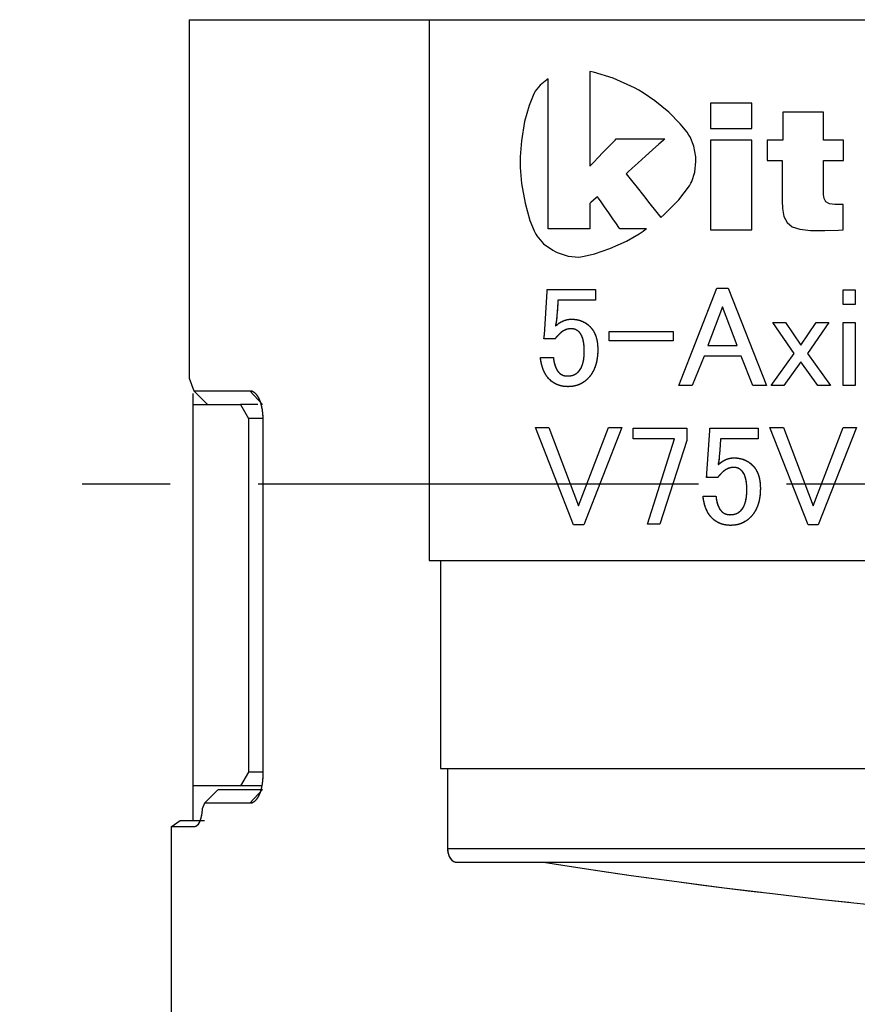
# Model space of a CAD drawing. Extents: x 2 to 594, y 2 to 418.
# Drawn here: x 55 to 79, y 178 to 206 of the extents above; entities that cross this region are included whole.
import ezdxf

# ---------------------------------------------------------------- set-up
doc = ezdxf.new("R2010")
doc.units = 0
doc.linetypes.add('CENTERX2', pattern=[20.32, 12.7, -2.54, 2.54, -2.54])
doc.linetypes.add('PHANTOM', pattern=[12.7, 6.35, -1.27, 1.27, -1.27, 1.27, -1.27])
doc.layers.get('0').update_dxf_attribs({"linetype": 'CONTINUOUS'})

msp = doc.modelspace()

# ---------------------------------------------------------------- linework, layer by layer
at = {"color": 7, "linetype": 'CONTINUOUS'}
for p, q in [((59.83238, 206.34807), (59.83238, 196.00686)), ((59.83238, 206.34807), (66.75736, 206.34807)), ((66.75736, 206.34807), (66.75736, 190.74807)), ((66.75736, 206.34807), (183.14035, 206.34807)), ((71.49474, 204.83748), (71.39027, 204.85737)), ((71.39027, 204.85737), (71.39027, 202.11894)), ((72.0691, 204.66335), (71.49474, 204.83748)), ((70.14897, 204.61141), (69.96072, 204.45575)), ((70.19287, 204.63957), (70.14897, 204.61141)), ((70.19287, 200.31737), (70.19287, 204.63957)), ((72.68396, 204.38494), (72.0691, 204.66335)), ((69.80068, 204.24667), (69.7541, 204.15793)), ((69.82035, 204.28328), (69.80068, 204.24667)), ((69.96072, 204.45575), (69.82035, 204.28328)), ((72.80881, 204.31292), (72.68396, 204.38494)), ((72.92746, 204.24332), (72.80881, 204.31292)), ((73.26819, 204.00875), (72.92746, 204.24332)), ((69.7541, 204.15793), (69.64301, 203.8763)), ((73.66861, 203.67893), (73.26819, 204.00875)), ((74.87284, 203.94156), (74.87284, 203.20909)), ((76.07019, 203.94156), (74.87284, 203.94156)), ((76.07019, 203.20909), (76.07019, 203.94156)), ((69.64301, 203.8763), (69.51158, 203.40775)), ((74.00018, 203.34177), (73.66861, 203.67893)), ((78.13583, 203.68425), (76.95565, 203.68425)), ((76.95565, 203.68425), (76.95565, 202.87761)), ((78.13583, 202.87761), (78.13583, 203.68425)), ((69.51158, 203.40775), (69.42088, 202.85816)), ((74.19589, 203.10144), (74.00018, 203.34177)), ((74.25338, 203.01579), (74.19589, 203.10144)), ((74.87284, 203.20909), (76.07019, 203.20909)), ((69.42088, 202.85816), (69.3869, 202.39758)), ((71.91362, 202.66048), (72.03611, 202.78731)), ((72.03611, 202.78731), (72.12297, 202.87712)), ((72.12297, 202.87712), (72.15596, 202.91105)), ((72.15596, 202.91105), (73.55488, 202.91105)), ((73.38027, 202.75409), (73.20127, 202.59329)), ((73.50687, 202.86786), (73.38027, 202.75409)), ((73.55488, 202.91105), (73.50687, 202.86786)), ((74.28369, 202.96925), (74.25338, 203.01579)), ((74.39357, 202.70125), (74.28369, 202.96925)), ((76.07019, 202.87761), (74.87284, 202.87761)), ((74.87284, 202.87761), (74.87284, 200.28388)), ((76.07019, 200.28388), (76.07019, 202.87761)), ((76.95565, 202.87761), (76.51236, 202.87761)), ((76.51236, 202.87761), (76.51236, 202.28358)), ((78.71166, 202.87761), (78.13583, 202.87761)), ((78.71166, 202.28358), (78.71166, 202.87761)), ((71.63229, 202.36973), (71.77298, 202.51501)), ((71.77298, 202.51501), (71.91362, 202.66048)), ((73.20127, 202.59329), (72.9963, 202.40875)), ((74.44882, 202.39373), (74.39357, 202.70125)), ((69.3869, 202.39758), (69.3869, 202.24406)), ((69.3869, 202.24406), (69.38789, 202.08881)), ((71.42299, 202.15314), (71.50985, 202.24286)), ((71.50985, 202.24286), (71.63229, 202.36973)), ((72.79138, 202.22417), (72.61238, 202.06337)), ((72.9963, 202.40875), (72.79138, 202.22417)), ((74.4246, 201.95277), (74.45468, 202.26154)), ((74.45222, 202.32748), (74.44882, 202.39373)), ((74.45468, 202.26154), (74.45222, 202.32748)), ((76.51236, 202.28358), (76.93848, 202.28358)), ((76.93848, 202.28358), (76.93848, 201.12476)), ((78.13583, 201.30546), (78.13583, 202.28358)), ((78.13583, 202.28358), (78.71166, 202.28358)), ((69.38789, 202.08881), (69.42597, 201.62272)), ((71.39027, 202.11894), (71.42299, 202.15314)), ((72.48578, 201.9496), (72.43799, 201.90624)), ((72.43799, 201.90624), (72.48091, 201.85188)), ((72.61238, 202.06337), (72.48578, 201.9496)), ((74.33608, 201.68307), (74.4246, 201.95277)), ((69.42597, 201.62272), (69.52392, 201.05324)), ((72.48091, 201.85188), (72.59468, 201.70851)), ((72.59468, 201.70851), (72.75548, 201.50605)), ((74.26478, 201.56108), (74.30912, 201.63627)), ((74.30912, 201.63627), (74.33608, 201.68307)), ((72.75548, 201.50605), (72.94006, 201.27372)), ((73.95578, 201.15217), (74.26478, 201.56108)), ((69.52392, 201.05324), (69.66514, 200.55845)), ((71.42518, 201.07528), (71.39027, 201.04497)), ((71.50252, 201.14153), (71.42518, 201.07528)), ((71.57972, 201.20796), (71.50252, 201.14153)), ((71.61486, 201.238), (71.57972, 201.20796)), ((71.64249, 201.19853), (71.61486, 201.238)), ((71.71549, 201.09423), (71.64249, 201.19853)), ((71.8188, 200.94675), (71.71549, 201.09423)), ((72.94006, 201.27372), (73.12433, 201.0413)), ((73.53986, 200.72529), (73.95578, 201.15217)), ((76.93848, 201.12476), (76.94966, 200.89995)), ((78.14728, 201.19267), (78.13583, 201.30546)), ((78.1977, 201.09298), (78.14728, 201.19267)), ((78.31049, 201.03822), (78.1977, 201.09298)), ((71.39027, 201.04497), (71.39027, 200.31737)), ((71.93713, 200.77768), (71.8188, 200.94675)), ((72.05528, 200.60888), (71.93713, 200.77768)), ((73.12433, 201.0413), (73.28518, 200.83884)), ((73.28518, 200.83884), (73.39891, 200.69547)), ((76.94966, 200.89995), (76.99253, 200.66811)), ((78.46016, 201.02119), (78.31049, 201.03822)), ((78.7, 201.02119), (78.46016, 201.02119)), ((78.7, 200.28388), (78.7, 201.02119)), ((69.66514, 200.55845), (69.78441, 200.25652)), ((72.15859, 200.4614), (72.05528, 200.60888)), ((73.39891, 200.69547), (73.44214, 200.64089)), ((73.44214, 200.64089), (73.53986, 200.72529)), ((76.99253, 200.66811), (77.08135, 200.49663)), ((77.08135, 200.49663), (77.22977, 200.37803)), ((69.78441, 200.25652), (69.83412, 200.16072)), ((71.39027, 200.31737), (70.19287, 200.31737)), ((72.23164, 200.35715), (72.15859, 200.4614)), ((72.25949, 200.31737), (72.23164, 200.35715)), ((73.0276, 200.31737), (72.25949, 200.31737)), ((72.81659, 200.17476), (72.93425, 200.25259)), ((72.93425, 200.25259), (72.94199, 200.25795)), ((72.94199, 200.25795), (73.01986, 200.312)), ((73.01986, 200.312), (73.0276, 200.31737)), ((74.87284, 200.28388), (76.07019, 200.28388)), ((77.22977, 200.37803), (77.45195, 200.30476)), ((77.45195, 200.30476), (77.76166, 200.26985)), ((77.76166, 200.26985), (78.17298, 200.2652)), ((78.17298, 200.2652), (78.5683, 200.2778)), ((78.5683, 200.2778), (78.7, 200.28388)), ((69.83412, 200.16072), (69.86009, 200.11097)), ((69.86009, 200.11097), (70.05701, 199.88615)), ((71.97137, 199.74672), (72.4477, 199.96546)), ((72.4477, 199.96546), (72.81659, 200.17476)), ((70.05701, 199.88615), (70.3277, 199.69674)), ((70.3277, 199.69674), (70.39077, 199.66469)), ((70.39077, 199.66469), (70.45452, 199.63362)), ((70.45452, 199.63362), (70.77031, 199.52991)), ((71.52536, 199.59558), (71.97137, 199.74672)), ((70.77031, 199.52991), (71.07273, 199.50317)), ((71.07273, 199.50317), (71.13, 199.51046)), ((71.13, 199.51046), (71.22969, 199.52481)), ((71.22969, 199.52481), (71.52536, 199.59558)), ((70.08168, 197.25618), (70.16276, 198.50483)), ((70.16276, 198.5697), (71.55736, 198.5697)), ((70.16276, 198.50483), (70.16276, 198.5697)), ((71.55736, 198.5697), (71.55736, 198.26279)), ((73.95736, 195.79672), (75.06006, 198.60213)), ((75.06006, 198.60213), (75.38438, 198.60213)), ((75.38438, 198.60213), (76.48709, 195.79672)), ((78.6991, 198.55348), (79.04444, 198.55348)), ((78.6991, 198.13186), (78.6991, 198.55348)), ((79.04444, 198.55348), (79.04444, 198.13186)), ((70.47087, 198.26279), (70.47087, 198.21294)), ((71.55736, 198.26279), (70.47087, 198.26279)), ((75.22222, 198.06699), (74.8006, 196.94807)), ((75.64384, 196.94807), (75.22222, 198.06699)), ((79.04444, 198.13186), (78.6991, 198.13186)), ((76.66847, 197.61294), (77.04144, 197.61294)), ((77.28468, 196.72105), (76.66847, 197.61294)), ((77.04144, 197.61294), (77.47928, 196.96429)), ((77.47928, 196.96429), (77.91712, 197.61294)), ((78.29009, 197.61294), (77.67387, 196.72105)), ((77.91712, 197.61294), (78.29009, 197.61294)), ((78.6991, 197.61294), (79.04444, 197.61294)), ((78.6991, 195.79672), (78.6991, 197.61294)), ((79.04444, 197.61294), (79.04444, 195.79672)), ((70.38979, 197.14267), (70.06547, 197.14267)), ((71.94655, 197.35348), (73.79519, 197.35348)), ((71.94655, 197.08501), (71.94655, 197.35348)), ((73.79519, 197.08501), (71.94655, 197.08501)), ((73.79519, 197.35348), (73.79519, 197.08501)), ((74.8006, 196.94807), (75.64384, 196.94807)), ((69.96817, 196.60753), (70.34114, 196.60753)), ((74.68709, 196.64117), (74.34655, 195.79672)), ((75.75736, 196.64117), (74.68709, 196.64117)), ((76.0979, 195.79672), (75.75736, 196.64117)), ((76.61982, 195.79672), (77.28468, 196.72105)), ((77.67387, 196.72105), (78.33874, 195.79672)), ((77.47928, 196.4778), (76.99279, 195.79672)), ((77.96577, 195.79672), (77.47928, 196.4778)), ((59.83238, 196.00686), (59.968, 195.64807)), ((74.34655, 195.79672), (73.95736, 195.79672)), ((76.48709, 195.79672), (76.0979, 195.79672)), ((76.99279, 195.79672), (76.61982, 195.79672)), ((78.33874, 195.79672), (77.96577, 195.79672)), ((79.04444, 195.79672), (78.6991, 195.79672)), ((59.94885, 195.24807), (59.94885, 195.57073)), ((59.968, 195.64807), (61.59015, 195.64807)), ((59.968, 195.64807), (60.35976, 195.25928)), ((61.59015, 195.64807), (61.9548, 195.24807)), ((59.94885, 184.24807), (59.94885, 195.24807)), ((59.94885, 195.24807), (61.31791, 195.24807)), ((60.37602, 195.24807), (60.35976, 195.25928)), ((61.31791, 195.24807), (61.54885, 194.84807)), ((61.82041, 195.24807), (61.31791, 195.24807)), ((61.54885, 194.84807), (61.54885, 184.64807)), ((61.95909, 194.84807), (61.54885, 194.84807)), ((61.95909, 194.84807), (61.95909, 184.54807)), ((69.82222, 194.58591), (70.21141, 194.58591)), ((70.92492, 191.78051), (69.82222, 194.58591)), ((70.21141, 194.58591), (71.07087, 192.33186)), ((71.07087, 192.33186), (71.93033, 194.58591)), ((72.31952, 194.58591), (71.21682, 191.78051)), ((71.93033, 194.58591), (72.31952, 194.58591)), ((72.64685, 194.5697), (74.18739, 194.5697)), ((72.64685, 194.26279), (72.64685, 194.5697)), ((74.18739, 194.5697), (74.18739, 194.21294)), ((74.85225, 194.5697), (76.24685, 194.5697)), ((74.85225, 194.50483), (74.85225, 194.5697)), ((76.24685, 194.5697), (76.24685, 194.26279)), ((76.58739, 194.58591), (76.97658, 194.58591)), ((77.69009, 191.78051), (76.58739, 194.58591)), ((76.97658, 194.58591), (77.83604, 192.33186)), ((77.83604, 192.33186), (78.6955, 194.58591)), ((79.08468, 194.58591), (77.98198, 191.78051)), ((78.6955, 194.58591), (79.08468, 194.58591)), ((73.83063, 194.26279), (72.64685, 194.26279)), ((73.05225, 191.79672), (73.83063, 194.26279)), ((74.77117, 193.25618), (74.85225, 194.50483)), ((75.16036, 194.26279), (75.16036, 194.21294)), ((76.24685, 194.26279), (75.16036, 194.26279)), ((74.18739, 194.21294), (73.40901, 191.79672)), ((75.07928, 193.14267), (74.75495, 193.14267)), ((74.65766, 192.60753), (75.03063, 192.60753)), ((71.21682, 191.78051), (70.92492, 191.78051)), ((73.40901, 191.79672), (73.05225, 191.79672)), ((77.98198, 191.78051), (77.69009, 191.78051)), ((66.75736, 190.74807), (67.08695, 190.74807)), ((67.08695, 190.74807), (67.08695, 184.74807)), ((67.08695, 190.74807), (105.46044, 190.74807)), ((61.54885, 184.64807), (61.31791, 184.24807)), ((61.95909, 184.64807), (61.54885, 184.64807)), ((67.08695, 184.74807), (67.28769, 184.74807)), ((67.28769, 184.74807), (67.28769, 182.44807)), ((67.28769, 184.74807), (104.13797, 184.74807)), ((61.31791, 184.24807), (59.94885, 184.24807)), ((59.94885, 183.24807), (59.94885, 184.24807)), ((60.27555, 183.74807), (60.66823, 184.13565)), ((60.66823, 184.13565), (60.6865, 184.14807)), ((60.6865, 184.14807), (61.9548, 184.14807)), ((61.93084, 184.24807), (61.31791, 184.24807)), ((61.59015, 183.74807), (61.9548, 184.14807)), ((60.27555, 183.74807), (60.21144, 183.58531)), ((61.59015, 183.74807), (60.27555, 183.74807)), ((59.32193, 183.07247), (59.57944, 183.24807)), ((59.57944, 183.24807), (60.27906, 183.24807)), ((59.32193, 183.07247), (59.32193, 173.74807)), ((59.98989, 183.07247), (59.32193, 183.07247)), ((67.55887, 182.04807), (70.05373, 182.04807)), ((70.05373, 182.04807), (105.98846, 182.04807))]:
    msp.add_line(p, q, dxfattribs=at)
at = {"color": 7, "linetype": 'PHANTOM'}
for p, q in [((59.83238, 206.34807), (59.83238, 196.00686)), ((59.83238, 206.34807), (66.75736, 206.34807)), ((66.75736, 206.34807), (66.75736, 190.74807)), ((66.75736, 206.34807), (183.14035, 206.34807)), ((71.49474, 204.83748), (71.39027, 204.85737)), ((71.39027, 204.85737), (71.39027, 202.11894)), ((72.0691, 204.66335), (71.49474, 204.83748)), ((70.14897, 204.61141), (69.96072, 204.45575)), ((70.19287, 204.63957), (70.14897, 204.61141)), ((70.19287, 200.31737), (70.19287, 204.63957)), ((72.68396, 204.38494), (72.0691, 204.66335)), ((69.80068, 204.24667), (69.7541, 204.15793)), ((69.82035, 204.28328), (69.80068, 204.24667)), ((69.96072, 204.45575), (69.82035, 204.28328)), ((72.80881, 204.31292), (72.68396, 204.38494)), ((72.92746, 204.24332), (72.80881, 204.31292)), ((73.26819, 204.00875), (72.92746, 204.24332)), ((69.7541, 204.15793), (69.64301, 203.8763)), ((73.66861, 203.67893), (73.26819, 204.00875)), ((74.87284, 203.94156), (74.87284, 203.20909)), ((76.07019, 203.94156), (74.87284, 203.94156)), ((76.07019, 203.20909), (76.07019, 203.94156)), ((69.64301, 203.8763), (69.51158, 203.40775)), ((74.00018, 203.34177), (73.66861, 203.67893)), ((78.13583, 203.68425), (76.95565, 203.68425)), ((76.95565, 203.68425), (76.95565, 202.87761)), ((78.13583, 202.87761), (78.13583, 203.68425)), ((69.51158, 203.40775), (69.42088, 202.85816)), ((74.19589, 203.10144), (74.00018, 203.34177)), ((74.25338, 203.01579), (74.19589, 203.10144)), ((74.87284, 203.20909), (76.07019, 203.20909)), ((69.42088, 202.85816), (69.3869, 202.39758)), ((71.91362, 202.66048), (72.03611, 202.78731)), ((72.03611, 202.78731), (72.12297, 202.87712)), ((72.12297, 202.87712), (72.15596, 202.91105)), ((72.15596, 202.91105), (73.55488, 202.91105)), ((73.38027, 202.75409), (73.20127, 202.59329)), ((73.50687, 202.86786), (73.38027, 202.75409)), ((73.55488, 202.91105), (73.50687, 202.86786)), ((74.28369, 202.96925), (74.25338, 203.01579)), ((74.39357, 202.70125), (74.28369, 202.96925)), ((76.07019, 202.87761), (74.87284, 202.87761)), ((74.87284, 202.87761), (74.87284, 200.28388)), ((76.07019, 200.28388), (76.07019, 202.87761)), ((76.95565, 202.87761), (76.51236, 202.87761)), ((76.51236, 202.87761), (76.51236, 202.28358)), ((78.71166, 202.87761), (78.13583, 202.87761)), ((78.71166, 202.28358), (78.71166, 202.87761)), ((71.63229, 202.36973), (71.77298, 202.51501)), ((71.77298, 202.51501), (71.91362, 202.66048)), ((73.20127, 202.59329), (72.9963, 202.40875)), ((74.44882, 202.39373), (74.39357, 202.70125)), ((69.3869, 202.39758), (69.3869, 202.24406)), ((69.3869, 202.24406), (69.38789, 202.08881)), ((71.42299, 202.15314), (71.50985, 202.24286)), ((71.50985, 202.24286), (71.63229, 202.36973)), ((72.79138, 202.22417), (72.61238, 202.06337)), ((72.9963, 202.40875), (72.79138, 202.22417)), ((74.4246, 201.95277), (74.45468, 202.26154)), ((74.45222, 202.32748), (74.44882, 202.39373)), ((74.45468, 202.26154), (74.45222, 202.32748)), ((76.51236, 202.28358), (76.93848, 202.28358)), ((76.93848, 202.28358), (76.93848, 201.12476)), ((78.13583, 201.30546), (78.13583, 202.28358)), ((78.13583, 202.28358), (78.71166, 202.28358)), ((69.38789, 202.08881), (69.42597, 201.62272)), ((71.39027, 202.11894), (71.42299, 202.15314)), ((72.48578, 201.9496), (72.43799, 201.90624)), ((72.43799, 201.90624), (72.48091, 201.85188)), ((72.61238, 202.06337), (72.48578, 201.9496)), ((74.33608, 201.68307), (74.4246, 201.95277)), ((69.42597, 201.62272), (69.52392, 201.05324)), ((72.48091, 201.85188), (72.59468, 201.70851)), ((72.59468, 201.70851), (72.75548, 201.50605)), ((74.26478, 201.56108), (74.30912, 201.63627)), ((74.30912, 201.63627), (74.33608, 201.68307)), ((72.75548, 201.50605), (72.94006, 201.27372)), ((73.95578, 201.15217), (74.26478, 201.56108)), ((69.52392, 201.05324), (69.66514, 200.55845)), ((71.42518, 201.07528), (71.39027, 201.04497)), ((71.50252, 201.14153), (71.42518, 201.07528)), ((71.57972, 201.20796), (71.50252, 201.14153)), ((71.61486, 201.238), (71.57972, 201.20796)), ((71.64249, 201.19853), (71.61486, 201.238)), ((71.71549, 201.09423), (71.64249, 201.19853)), ((71.8188, 200.94675), (71.71549, 201.09423)), ((72.94006, 201.27372), (73.12433, 201.0413)), ((73.53986, 200.72529), (73.95578, 201.15217)), ((76.93848, 201.12476), (76.94966, 200.89995)), ((78.14728, 201.19267), (78.13583, 201.30546)), ((78.1977, 201.09298), (78.14728, 201.19267)), ((78.31049, 201.03822), (78.1977, 201.09298)), ((71.39027, 201.04497), (71.39027, 200.31737)), ((71.93713, 200.77768), (71.8188, 200.94675)), ((72.05528, 200.60888), (71.93713, 200.77768)), ((73.12433, 201.0413), (73.28518, 200.83884)), ((73.28518, 200.83884), (73.39891, 200.69547)), ((76.94966, 200.89995), (76.99253, 200.66811)), ((78.46016, 201.02119), (78.31049, 201.03822)), ((78.7, 201.02119), (78.46016, 201.02119)), ((78.7, 200.28388), (78.7, 201.02119)), ((69.66514, 200.55845), (69.78441, 200.25652)), ((72.15859, 200.4614), (72.05528, 200.60888)), ((73.39891, 200.69547), (73.44214, 200.64089)), ((73.44214, 200.64089), (73.53986, 200.72529)), ((76.99253, 200.66811), (77.08135, 200.49663)), ((77.08135, 200.49663), (77.22977, 200.37803)), ((69.78441, 200.25652), (69.83412, 200.16072)), ((71.39027, 200.31737), (70.19287, 200.31737)), ((72.23164, 200.35715), (72.15859, 200.4614)), ((72.25949, 200.31737), (72.23164, 200.35715)), ((73.0276, 200.31737), (72.25949, 200.31737)), ((72.81659, 200.17476), (72.93425, 200.25259)), ((72.93425, 200.25259), (72.94199, 200.25795)), ((72.94199, 200.25795), (73.01986, 200.312)), ((73.01986, 200.312), (73.0276, 200.31737)), ((74.87284, 200.28388), (76.07019, 200.28388)), ((77.22977, 200.37803), (77.45195, 200.30476)), ((77.45195, 200.30476), (77.76166, 200.26985)), ((77.76166, 200.26985), (78.17298, 200.2652)), ((78.17298, 200.2652), (78.5683, 200.2778)), ((78.5683, 200.2778), (78.7, 200.28388)), ((69.83412, 200.16072), (69.86009, 200.11097)), ((69.86009, 200.11097), (70.05701, 199.88615)), ((71.97137, 199.74672), (72.4477, 199.96546)), ((72.4477, 199.96546), (72.81659, 200.17476)), ((70.05701, 199.88615), (70.3277, 199.69674)), ((70.3277, 199.69674), (70.39077, 199.66469)), ((70.39077, 199.66469), (70.45452, 199.63362)), ((70.45452, 199.63362), (70.77031, 199.52991)), ((71.52536, 199.59558), (71.97137, 199.74672)), ((70.77031, 199.52991), (71.07273, 199.50317)), ((71.07273, 199.50317), (71.13, 199.51046)), ((71.13, 199.51046), (71.22969, 199.52481)), ((71.22969, 199.52481), (71.52536, 199.59558)), ((70.08168, 197.25618), (70.16276, 198.50483)), ((70.16276, 198.5697), (71.55736, 198.5697)), ((70.16276, 198.50483), (70.16276, 198.5697)), ((71.55736, 198.5697), (71.55736, 198.26279)), ((73.95736, 195.79672), (75.06006, 198.60213)), ((75.06006, 198.60213), (75.38438, 198.60213)), ((75.38438, 198.60213), (76.48709, 195.79672)), ((78.6991, 198.55348), (79.04444, 198.55348)), ((78.6991, 198.13186), (78.6991, 198.55348)), ((79.04444, 198.55348), (79.04444, 198.13186)), ((70.47087, 198.26279), (70.47087, 198.21294)), ((71.55736, 198.26279), (70.47087, 198.26279)), ((75.22222, 198.06699), (74.8006, 196.94807)), ((75.64384, 196.94807), (75.22222, 198.06699)), ((79.04444, 198.13186), (78.6991, 198.13186)), ((76.66847, 197.61294), (77.04144, 197.61294)), ((77.28468, 196.72105), (76.66847, 197.61294)), ((77.04144, 197.61294), (77.47928, 196.96429)), ((77.47928, 196.96429), (77.91712, 197.61294)), ((78.29009, 197.61294), (77.67387, 196.72105)), ((77.91712, 197.61294), (78.29009, 197.61294)), ((78.6991, 197.61294), (79.04444, 197.61294)), ((78.6991, 195.79672), (78.6991, 197.61294)), ((79.04444, 197.61294), (79.04444, 195.79672)), ((70.38979, 197.14267), (70.06547, 197.14267)), ((71.94655, 197.35348), (73.79519, 197.35348)), ((71.94655, 197.08501), (71.94655, 197.35348)), ((73.79519, 197.08501), (71.94655, 197.08501)), ((73.79519, 197.35348), (73.79519, 197.08501)), ((74.8006, 196.94807), (75.64384, 196.94807)), ((69.96817, 196.60753), (70.34114, 196.60753)), ((74.68709, 196.64117), (74.34655, 195.79672)), ((75.75736, 196.64117), (74.68709, 196.64117)), ((76.0979, 195.79672), (75.75736, 196.64117)), ((76.61982, 195.79672), (77.28468, 196.72105)), ((77.67387, 196.72105), (78.33874, 195.79672)), ((77.47928, 196.4778), (76.99279, 195.79672)), ((77.96577, 195.79672), (77.47928, 196.4778)), ((59.83238, 196.00686), (59.968, 195.64807)), ((74.34655, 195.79672), (73.95736, 195.79672)), ((76.48709, 195.79672), (76.0979, 195.79672)), ((76.99279, 195.79672), (76.61982, 195.79672)), ((78.33874, 195.79672), (77.96577, 195.79672)), ((79.04444, 195.79672), (78.6991, 195.79672)), ((59.94885, 195.24807), (59.94885, 195.57073)), ((59.968, 195.64807), (61.59015, 195.64807)), ((59.968, 195.64807), (60.35976, 195.25928)), ((61.59015, 195.64807), (61.9548, 195.24807)), ((59.94885, 184.24807), (59.94885, 195.24807)), ((59.94885, 195.24807), (61.31791, 195.24807)), ((60.37602, 195.24807), (60.35976, 195.25928)), ((61.31791, 195.24807), (61.54885, 194.84807)), ((61.82041, 195.24807), (61.31791, 195.24807)), ((61.54885, 194.84807), (61.54885, 184.64807)), ((61.95909, 194.84807), (61.54885, 194.84807)), ((61.95909, 194.84807), (61.95909, 184.54807)), ((69.82222, 194.58591), (70.21141, 194.58591)), ((70.92492, 191.78051), (69.82222, 194.58591)), ((70.21141, 194.58591), (71.07087, 192.33186)), ((71.07087, 192.33186), (71.93033, 194.58591)), ((72.31952, 194.58591), (71.21682, 191.78051)), ((71.93033, 194.58591), (72.31952, 194.58591)), ((72.64685, 194.5697), (74.18739, 194.5697)), ((72.64685, 194.26279), (72.64685, 194.5697)), ((74.18739, 194.5697), (74.18739, 194.21294)), ((74.85225, 194.5697), (76.24685, 194.5697)), ((74.85225, 194.50483), (74.85225, 194.5697)), ((76.24685, 194.5697), (76.24685, 194.26279)), ((76.58739, 194.58591), (76.97658, 194.58591)), ((77.69009, 191.78051), (76.58739, 194.58591)), ((76.97658, 194.58591), (77.83604, 192.33186)), ((77.83604, 192.33186), (78.6955, 194.58591)), ((79.08468, 194.58591), (77.98198, 191.78051)), ((78.6955, 194.58591), (79.08468, 194.58591)), ((73.83063, 194.26279), (72.64685, 194.26279)), ((73.05225, 191.79672), (73.83063, 194.26279)), ((74.77117, 193.25618), (74.85225, 194.50483)), ((75.16036, 194.26279), (75.16036, 194.21294)), ((76.24685, 194.26279), (75.16036, 194.26279)), ((74.18739, 194.21294), (73.40901, 191.79672)), ((75.07928, 193.14267), (74.75495, 193.14267)), ((74.65766, 192.60753), (75.03063, 192.60753)), ((71.21682, 191.78051), (70.92492, 191.78051)), ((73.40901, 191.79672), (73.05225, 191.79672)), ((77.98198, 191.78051), (77.69009, 191.78051)), ((66.75736, 190.74807), (67.08695, 190.74807)), ((67.08695, 190.74807), (67.08695, 184.74807)), ((67.08695, 190.74807), (105.46044, 190.74807)), ((61.54885, 184.64807), (61.31791, 184.24807)), ((61.95909, 184.64807), (61.54885, 184.64807)), ((67.08695, 184.74807), (67.28769, 184.74807)), ((67.28769, 184.74807), (67.28769, 182.44807)), ((67.28769, 184.74807), (104.13797, 184.74807)), ((61.31791, 184.24807), (59.94885, 184.24807)), ((59.94885, 183.24807), (59.94885, 184.24807)), ((60.27555, 183.74807), (60.66823, 184.13565)), ((60.66823, 184.13565), (60.6865, 184.14807)), ((60.6865, 184.14807), (61.9548, 184.14807)), ((61.93084, 184.24807), (61.31791, 184.24807)), ((61.59015, 183.74807), (61.9548, 184.14807)), ((60.27555, 183.74807), (60.21144, 183.58531)), ((61.59015, 183.74807), (60.27555, 183.74807)), ((59.32193, 183.07247), (59.57944, 183.24807)), ((59.57944, 183.24807), (60.27906, 183.24807)), ((59.32193, 183.07247), (59.32193, 173.74807)), ((59.98989, 183.07247), (59.32193, 183.07247)), ((67.28769, 182.44807), (105.12336, 182.44807)), ((67.55887, 182.04807), (70.05373, 182.04807)), ((70.05373, 182.04807), (105.98846, 182.04807))]:
    msp.add_line(p, q, dxfattribs=at)
at = {"color": 7, "linetype": 'CENTERX2'}
msp.add_line((196.44885, 192.94807), (54.94885, 192.94807), dxfattribs=at)
at = {"color": 8, "linetype": 'CONTINUOUS'}
msp.add_line((67.28769, 182.44807), (105.12336, 182.44807), dxfattribs=at)
at = {"color": 7, "linetype": 'CONTINUOUS'}
msp.add_ellipse((124.94885, 187.2816), major_axis=(69.5, 0), ratio=0.12278456, start_param=3.80181188, end_param=4.70519467, dxfattribs=at)
at = {"color": 7, "linetype": 'PHANTOM'}
msp.add_ellipse((124.94885, 187.2816), major_axis=(69.5, 0), ratio=0.12278456, start_param=3.80181188, end_param=4.70519467, dxfattribs=at)
at = {"color": 7, "linetype": 'CONTINUOUS'}
for points, knots in [([(70.47087, 198.21294), (70.46478, 198.11158), (70.45274, 197.91124), (70.43231, 197.71158), (70.42222, 197.61294)], [0, 0, 0, 0, 0.50593874, 1, 1, 1, 1]), ([(70.40601, 197.51564), (70.4236, 197.53112), (70.45799, 197.56135), (70.51216, 197.60138), (70.56796, 197.63438), (70.62413, 197.66242), (70.68189, 197.68332), (70.74022, 197.69936), (70.79991, 197.70845), (70.84001, 197.70964), (70.86006, 197.71024)], [0, 0, 0, 0, 0.1389294, 0.27141562, 0.3986553, 0.52288577, 0.64306886, 0.7622807, 0.88114331, 1, 1, 1, 1]), ([(70.86006, 197.71024), (70.88653, 197.7098), (70.93847, 197.70895), (71.01436, 197.69804), (71.08716, 197.68228), (71.15606, 197.65865), (71.22165, 197.62894), (71.28383, 197.59307), (71.34176, 197.5493), (71.37726, 197.51616), (71.39519, 197.49943)], [0, 0, 0, 0, 0.134247757, 0.263461773, 0.388466627, 0.511879051, 0.632408074, 0.753552525, 0.875508481, 1, 1, 1, 1]), ([(70.42222, 197.61294), (70.41757, 197.59683), (70.40838, 197.56502), (70.40679, 197.53196), (70.40601, 197.51564)], [0, 0, 0, 0, 0.50646708, 1, 1, 1, 1]), ([(70.86006, 197.43456), (70.84402, 197.43406), (70.81241, 197.43308), (70.76569, 197.42635), (70.72054, 197.41504), (70.67719, 197.39857), (70.63522, 197.37806), (70.5951, 197.35247), (70.55563, 197.3233), (70.53169, 197.30031), (70.51952, 197.28861)], [0, 0, 0, 0, 0.12638742, 0.24911703, 0.37119577, 0.49252784, 0.61390095, 0.73867259, 0.86711173, 1, 1, 1, 1]), ([(71.08709, 197.33726), (71.07081, 197.35219), (71.03908, 197.38126), (70.98316, 197.41233), (70.92294, 197.43127), (70.88122, 197.43345), (70.86006, 197.43456)], [0, 0, 0, 0, 0.26046619, 0.50750597, 0.7502172, 1, 1, 1, 1]), ([(71.39519, 197.49943), (71.41358, 197.47987), (71.45045, 197.44068), (71.49587, 197.37273), (71.53509, 197.29909), (71.56776, 197.21891), (71.59206, 197.13199), (71.60926, 197.03871), (71.62034, 196.93893), (71.62158, 196.87003), (71.62222, 196.83456)], [0, 0, 0, 0, 0.11149472, 0.2235356, 0.33866657, 0.45821931, 0.58291801, 0.71343314, 0.8524987, 1, 1, 1, 1]), ([(70.06547, 197.14267), (70.07011, 197.1628), (70.07873, 197.20019), (70.08075, 197.2385), (70.08168, 197.25618)], [0, 0, 0, 0, 0.5383896, 1, 1, 1, 1]), ([(70.51952, 197.28861), (70.50461, 197.27349), (70.47708, 197.24554), (70.44066, 197.20607), (70.41158, 197.17308), (70.39646, 197.15198), (70.38979, 197.14267)], [0, 0, 0, 0, 0.32588926, 0.60199806, 0.82426355, 1, 1, 1, 1]), ([(71.23303, 196.78591), (71.23255, 196.81836), (71.23163, 196.88071), (71.2252, 196.97018), (71.21413, 197.05154), (71.19783, 197.12459), (71.17785, 197.19003), (71.15257, 197.24717), (71.12369, 197.29713), (71.09898, 197.32422), (71.08709, 197.33726)], [0, 0, 0, 0, 0.16680491, 0.32059488, 0.46092615, 0.58854017, 0.70508834, 0.81200665, 0.90945263, 1, 1, 1, 1]), ([(71.62222, 196.83456), (71.62124, 196.78989), (71.61934, 196.70314), (71.60629, 196.57691), (71.58354, 196.45896), (71.55194, 196.34874), (71.51031, 196.24701), (71.46026, 196.15295), (71.401, 196.0668), (71.35381, 196.0164), (71.33033, 195.99132)], [0, 0, 0, 0, 0.14628667, 0.28405827, 0.41494308, 0.53921338, 0.65888361, 0.77414881, 0.88763101, 1, 1, 1, 1]), ([(70.22763, 195.9751), (70.21037, 195.99335), (70.17547, 196.03026), (70.13038, 196.09358), (70.09103, 196.16352), (70.056, 196.23963), (70.02611, 196.32225), (70.00091, 196.41133), (69.98098, 196.50706), (69.97252, 196.57343), (69.96817, 196.60753)], [0, 0, 0, 0, 0.10808359, 0.2186708, 0.33377658, 0.45340746, 0.57918825, 0.71187317, 0.85192728, 1, 1, 1, 1]), ([(70.34114, 196.60753), (70.34406, 196.58267), (70.34967, 196.53474), (70.36247, 196.46599), (70.3777, 196.40261), (70.39703, 196.34514), (70.41854, 196.29295), (70.44311, 196.24626), (70.47126, 196.20518), (70.49283, 196.18129), (70.5033, 196.1697)], [0, 0, 0, 0, 0.15797823, 0.30444569, 0.44112459, 0.56898613, 0.68678737, 0.79701293, 0.90145986, 1, 1, 1, 1]), ([(71.05465, 196.18591), (71.06917, 196.20173), (71.09869, 196.23391), (71.13459, 196.29103), (71.16511, 196.355), (71.19049, 196.4264), (71.20931, 196.50559), (71.22292, 196.59233), (71.23132, 196.68665), (71.23245, 196.75206), (71.23303, 196.78591)], [0, 0, 0, 0, 0.10024091, 0.20387057, 0.31401301, 0.43129128, 0.55755843, 0.69410049, 0.84168924, 1, 1, 1, 1]), ([(70.76276, 195.76429), (70.7363, 195.76472), (70.68435, 195.76558), (70.60846, 195.77649), (70.53566, 195.79225), (70.46676, 195.81588), (70.40117, 195.84558), (70.33899, 195.88146), (70.28107, 195.92523), (70.24556, 195.95836), (70.22763, 195.9751)], [0, 0, 0, 0, 0.13424776, 0.26346177, 0.38846663, 0.51187905, 0.63240807, 0.75355252, 0.87550848, 1, 1, 1, 1]), ([(70.5033, 196.1697), (70.51992, 196.15464), (70.55267, 196.12497), (70.61252, 196.09503), (70.67743, 196.07541), (70.72317, 196.07342), (70.74655, 196.0724)], [0, 0, 0, 0, 0.24915828, 0.49098661, 0.73987429, 1, 1, 1, 1]), ([(70.74655, 196.0724), (70.77753, 196.07366), (70.83667, 196.07606), (70.92026, 196.09772), (70.99473, 196.13276), (71.03475, 196.16826), (71.05465, 196.18591)], [0, 0, 0, 0, 0.27539192, 0.52576086, 0.76416395, 1, 1, 1, 1]), ([(71.33033, 195.99132), (71.31134, 195.973), (71.27376, 195.93675), (71.21043, 195.89163), (71.14491, 195.85187), (71.07522, 195.82022), (71.00242, 195.79445), (70.92553, 195.77759), (70.84539, 195.7662), (70.79063, 195.76493), (70.76276, 195.76429)], [0, 0, 0, 0, 0.12589254, 0.24907535, 0.37044065, 0.49153439, 0.61402106, 0.73859914, 0.86694851, 1, 1, 1, 1]), ([(61.59015, 195.64807), (61.60153, 195.64739), (61.62426, 195.64603), (61.66953, 195.63145), (61.72509, 195.59658), (61.78798, 195.52697), (61.84474, 195.43132), (61.893, 195.3113), (61.93012, 195.17068), (61.94962, 195.03998), (61.95791, 194.93127), (61.9587, 194.87582), (61.95909, 194.84807)], [0, 0, 0, 0, 0.06273085, 0.12535358, 0.25064996, 0.37555892, 0.50066431, 0.62514326, 0.75012084, 0.87428716, 0.93708327, 1, 1, 1, 1]), ([(75.16036, 194.21294), (75.15427, 194.11158), (75.14223, 193.91124), (75.1218, 193.71158), (75.11171, 193.61294)], [0, 0, 0, 0, 0.50593874, 1, 1, 1, 1]), ([(75.0955, 193.51564), (75.11309, 193.53112), (75.14748, 193.56135), (75.20165, 193.60138), (75.25745, 193.63438), (75.31362, 193.66242), (75.37138, 193.68332), (75.42971, 193.69936), (75.4894, 193.70845), (75.5295, 193.70964), (75.54955, 193.71024)], [0, 0, 0, 0, 0.1389294, 0.27141562, 0.3986553, 0.52288577, 0.64306886, 0.7622807, 0.88114331, 1, 1, 1, 1]), ([(75.54955, 193.71024), (75.57602, 193.7098), (75.62796, 193.70895), (75.70385, 193.69804), (75.77665, 193.68228), (75.84555, 193.65865), (75.91114, 193.62894), (75.97332, 193.59307), (76.03124, 193.5493), (76.06675, 193.51616), (76.08468, 193.49943)], [0, 0, 0, 0, 0.13424776, 0.26346177, 0.38846663, 0.51187905, 0.63240807, 0.75355252, 0.87550848, 1, 1, 1, 1]), ([(75.11171, 193.61294), (75.10706, 193.59683), (75.09787, 193.56502), (75.09628, 193.53196), (75.0955, 193.51564)], [0, 0, 0, 0, 0.50646708, 1, 1, 1, 1]), ([(75.54955, 193.43456), (75.53351, 193.43406), (75.5019, 193.43308), (75.45518, 193.42635), (75.41003, 193.41504), (75.36668, 193.39857), (75.32471, 193.37806), (75.28459, 193.35247), (75.24512, 193.3233), (75.22118, 193.30031), (75.20901, 193.28861)], [0, 0, 0, 0, 0.12638742, 0.24911703, 0.37119577, 0.49252784, 0.61390095, 0.73867259, 0.86711173, 1, 1, 1, 1]), ([(75.77658, 193.33726), (75.7603, 193.35219), (75.72857, 193.38126), (75.67265, 193.41233), (75.61243, 193.43127), (75.57071, 193.43345), (75.54955, 193.43456)], [0, 0, 0, 0, 0.26046619, 0.50750597, 0.7502172, 1, 1, 1, 1]), ([(76.08468, 193.49943), (76.10307, 193.47987), (76.13994, 193.44068), (76.18536, 193.37273), (76.22458, 193.29909), (76.25725, 193.21891), (76.28155, 193.13199), (76.29875, 193.03871), (76.30983, 192.93893), (76.31107, 192.87003), (76.31171, 192.83456)], [0, 0, 0, 0, 0.11149472, 0.2235356, 0.33866657, 0.45821931, 0.58291801, 0.71343314, 0.8524987, 1, 1, 1, 1]), ([(74.75495, 193.14267), (74.7596, 193.1628), (74.76822, 193.20019), (74.77024, 193.2385), (74.77117, 193.25618)], [0, 0, 0, 0, 0.5383896, 1, 1, 1, 1]), ([(75.20901, 193.28861), (75.1941, 193.27349), (75.16657, 193.24554), (75.13015, 193.20607), (75.10107, 193.17308), (75.08595, 193.15198), (75.07928, 193.14267)], [0, 0, 0, 0, 0.32588926, 0.60199806, 0.82426355, 1, 1, 1, 1]), ([(75.92252, 192.78591), (75.92204, 192.81836), (75.92112, 192.88071), (75.91469, 192.97018), (75.90362, 193.05154), (75.88732, 193.12459), (75.86734, 193.19003), (75.84206, 193.24717), (75.81318, 193.29713), (75.78847, 193.32422), (75.77658, 193.33726)], [0, 0, 0, 0, 0.16680491, 0.32059488, 0.46092615, 0.58854017, 0.70508834, 0.81200665, 0.90945263, 1, 1, 1, 1]), ([(76.31171, 192.83456), (76.31073, 192.78989), (76.30883, 192.70314), (76.29578, 192.57691), (76.27303, 192.45896), (76.24143, 192.34874), (76.1998, 192.24701), (76.14975, 192.15295), (76.09049, 192.0668), (76.0433, 192.0164), (76.01982, 191.99132)], [0, 0, 0, 0, 0.146286667, 0.284058272, 0.414943081, 0.539213379, 0.658883609, 0.774148807, 0.887631006, 1, 1, 1, 1]), ([(74.91712, 191.9751), (74.89986, 191.99335), (74.86496, 192.03026), (74.81986, 192.09358), (74.78052, 192.16352), (74.74549, 192.23963), (74.7156, 192.32225), (74.6904, 192.41133), (74.67047, 192.50706), (74.66201, 192.57343), (74.65766, 192.60753)], [0, 0, 0, 0, 0.10808359, 0.2186708, 0.33377658, 0.45340746, 0.57918825, 0.71187317, 0.85192728, 1, 1, 1, 1]), ([(75.03063, 192.60753), (75.03354, 192.58267), (75.03916, 192.53474), (75.05196, 192.46599), (75.06719, 192.40261), (75.08652, 192.34514), (75.10803, 192.29295), (75.1326, 192.24626), (75.16075, 192.20518), (75.18232, 192.18129), (75.19279, 192.1697)], [0, 0, 0, 0, 0.15797823, 0.30444569, 0.44112459, 0.56898613, 0.68678737, 0.79701293, 0.90145986, 1, 1, 1, 1]), ([(75.74414, 192.18591), (75.75866, 192.20173), (75.78818, 192.23391), (75.82408, 192.29103), (75.8546, 192.355), (75.87998, 192.4264), (75.8988, 192.50559), (75.91241, 192.59233), (75.92081, 192.68665), (75.92194, 192.75206), (75.92252, 192.78591)], [0, 0, 0, 0, 0.10024091, 0.20387057, 0.31401301, 0.43129128, 0.55755843, 0.69410049, 0.84168924, 1, 1, 1, 1]), ([(75.45225, 191.76429), (75.42578, 191.76472), (75.37384, 191.76558), (75.29795, 191.77649), (75.22515, 191.79225), (75.15625, 191.81588), (75.09066, 191.84558), (75.02848, 191.88146), (74.97056, 191.92523), (74.93505, 191.95836), (74.91712, 191.9751)], [0, 0, 0, 0, 0.13424776, 0.26346177, 0.38846663, 0.51187905, 0.63240807, 0.75355252, 0.87550848, 1, 1, 1, 1]), ([(75.19279, 192.1697), (75.20941, 192.15464), (75.24216, 192.12497), (75.30201, 192.09503), (75.36692, 192.07541), (75.41266, 192.07342), (75.43604, 192.0724)], [0, 0, 0, 0, 0.24915828, 0.49098661, 0.73987429, 1, 1, 1, 1]), ([(75.43604, 192.0724), (75.46702, 192.07366), (75.52616, 192.07606), (75.60975, 192.09772), (75.68422, 192.13276), (75.72424, 192.16826), (75.74414, 192.18591)], [0, 0, 0, 0, 0.275391924, 0.525760862, 0.764163953, 1, 1, 1, 1]), ([(76.01982, 191.99132), (76.00083, 191.973), (75.96325, 191.93675), (75.89992, 191.89163), (75.8344, 191.85187), (75.76471, 191.82022), (75.69191, 191.79445), (75.61501, 191.77759), (75.53487, 191.7662), (75.48012, 191.76493), (75.45225, 191.76429)], [0, 0, 0, 0, 0.125892541, 0.249075346, 0.370440655, 0.491534385, 0.614021057, 0.738599139, 0.86694851, 1, 1, 1, 1]), ([(61.95909, 184.54807), (61.9587, 184.52061), (61.95793, 184.46569), (61.94975, 184.35716), (61.93033, 184.22648), (61.89321, 184.08549), (61.84497, 183.96526), (61.78814, 183.8694), (61.7252, 183.79966), (61.66961, 183.76473), (61.62428, 183.75011), (61.60153, 183.74875), (61.59015, 183.74807)], [0, 0, 0, 0, 0.06226368, 0.1245377, 0.2493884, 0.37397136, 0.49888613, 0.62419961, 0.74901312, 0.87455752, 0.93723233, 1, 1, 1, 1]), ([(60.21144, 183.58531), (60.21046, 183.56728), (60.20852, 183.53114), (60.20308, 183.47845), (60.1959, 183.42738), (60.18392, 183.36237), (60.16474, 183.28747), (60.13617, 183.21109), (60.10323, 183.15001), (60.06711, 183.10548), (60.0353, 183.08313), (60.00941, 183.07378), (59.9964, 183.07291), (59.98989, 183.07247)], [0, 0, 0, 0, 0.06241633, 0.12511186, 0.1872529, 0.24987663, 0.37465569, 0.49952802, 0.624452, 0.7495215, 0.87468421, 0.93729114, 1, 1, 1, 1]), ([(67.28769, 182.44807), (67.28769, 182.33092), (67.32395, 182.22206), (67.42813, 182.08204), (67.49309, 182.04807), (67.55887, 182.04807)], [0, 0, 0, 0, 0.5, 0.5, 1, 1, 1, 1])]:
    msp.add_open_spline(points, degree=3, knots=knots, dxfattribs=at)
at = {"color": 7, "linetype": 'PHANTOM'}
for points, knots in [([(70.47087, 198.21294), (70.46478, 198.11158), (70.45274, 197.91124), (70.43231, 197.71158), (70.42222, 197.61294)], [0, 0, 0, 0, 0.50593874, 1, 1, 1, 1]), ([(70.40601, 197.51564), (70.4236, 197.53112), (70.45799, 197.56135), (70.51216, 197.60138), (70.56796, 197.63438), (70.62413, 197.66242), (70.68189, 197.68332), (70.74022, 197.69936), (70.79991, 197.70845), (70.84001, 197.70964), (70.86006, 197.71024)], [0, 0, 0, 0, 0.1389294, 0.27141562, 0.3986553, 0.52288577, 0.64306886, 0.7622807, 0.88114331, 1, 1, 1, 1]), ([(70.86006, 197.71024), (70.88653, 197.7098), (70.93847, 197.70895), (71.01436, 197.69804), (71.08716, 197.68228), (71.15606, 197.65865), (71.22165, 197.62894), (71.28383, 197.59307), (71.34176, 197.5493), (71.37726, 197.51616), (71.39519, 197.49943)], [0, 0, 0, 0, 0.134247757, 0.263461773, 0.388466627, 0.511879051, 0.632408074, 0.753552525, 0.875508481, 1, 1, 1, 1]), ([(70.42222, 197.61294), (70.41757, 197.59683), (70.40838, 197.56502), (70.40679, 197.53196), (70.40601, 197.51564)], [0, 0, 0, 0, 0.50646708, 1, 1, 1, 1]), ([(70.86006, 197.43456), (70.84402, 197.43406), (70.81241, 197.43308), (70.76569, 197.42635), (70.72054, 197.41504), (70.67719, 197.39857), (70.63522, 197.37806), (70.5951, 197.35247), (70.55563, 197.3233), (70.53169, 197.30031), (70.51952, 197.28861)], [0, 0, 0, 0, 0.12638742, 0.24911703, 0.37119577, 0.49252784, 0.61390095, 0.73867259, 0.86711173, 1, 1, 1, 1]), ([(71.08709, 197.33726), (71.07081, 197.35219), (71.03908, 197.38126), (70.98316, 197.41233), (70.92294, 197.43127), (70.88122, 197.43345), (70.86006, 197.43456)], [0, 0, 0, 0, 0.26046619, 0.50750597, 0.7502172, 1, 1, 1, 1]), ([(71.39519, 197.49943), (71.41358, 197.47987), (71.45045, 197.44068), (71.49587, 197.37273), (71.53509, 197.29909), (71.56776, 197.21891), (71.59206, 197.13199), (71.60926, 197.03871), (71.62034, 196.93893), (71.62158, 196.87003), (71.62222, 196.83456)], [0, 0, 0, 0, 0.11149472, 0.2235356, 0.33866657, 0.45821931, 0.58291801, 0.71343314, 0.8524987, 1, 1, 1, 1]), ([(70.06547, 197.14267), (70.07011, 197.1628), (70.07873, 197.20019), (70.08075, 197.2385), (70.08168, 197.25618)], [0, 0, 0, 0, 0.5383896, 1, 1, 1, 1]), ([(70.51952, 197.28861), (70.50461, 197.27349), (70.47708, 197.24554), (70.44066, 197.20607), (70.41158, 197.17308), (70.39646, 197.15198), (70.38979, 197.14267)], [0, 0, 0, 0, 0.32588926, 0.60199806, 0.82426355, 1, 1, 1, 1]), ([(71.23303, 196.78591), (71.23255, 196.81836), (71.23163, 196.88071), (71.2252, 196.97018), (71.21413, 197.05154), (71.19783, 197.12459), (71.17785, 197.19003), (71.15257, 197.24717), (71.12369, 197.29713), (71.09898, 197.32422), (71.08709, 197.33726)], [0, 0, 0, 0, 0.16680491, 0.32059488, 0.46092615, 0.58854017, 0.70508834, 0.81200665, 0.90945263, 1, 1, 1, 1]), ([(71.62222, 196.83456), (71.62124, 196.78989), (71.61934, 196.70314), (71.60629, 196.57691), (71.58354, 196.45896), (71.55194, 196.34874), (71.51031, 196.24701), (71.46026, 196.15295), (71.401, 196.0668), (71.35381, 196.0164), (71.33033, 195.99132)], [0, 0, 0, 0, 0.14628667, 0.28405827, 0.41494308, 0.53921338, 0.65888361, 0.77414881, 0.88763101, 1, 1, 1, 1]), ([(70.22763, 195.9751), (70.21037, 195.99335), (70.17547, 196.03026), (70.13038, 196.09358), (70.09103, 196.16352), (70.056, 196.23963), (70.02611, 196.32225), (70.00091, 196.41133), (69.98098, 196.50706), (69.97252, 196.57343), (69.96817, 196.60753)], [0, 0, 0, 0, 0.10808359, 0.2186708, 0.33377658, 0.45340746, 0.57918825, 0.71187317, 0.85192728, 1, 1, 1, 1]), ([(70.34114, 196.60753), (70.34406, 196.58267), (70.34967, 196.53474), (70.36247, 196.46599), (70.3777, 196.40261), (70.39703, 196.34514), (70.41854, 196.29295), (70.44311, 196.24626), (70.47126, 196.20518), (70.49283, 196.18129), (70.5033, 196.1697)], [0, 0, 0, 0, 0.15797823, 0.30444569, 0.44112459, 0.56898613, 0.68678737, 0.79701293, 0.90145986, 1, 1, 1, 1]), ([(71.05465, 196.18591), (71.06917, 196.20173), (71.09869, 196.23391), (71.13459, 196.29103), (71.16511, 196.355), (71.19049, 196.4264), (71.20931, 196.50559), (71.22292, 196.59233), (71.23132, 196.68665), (71.23245, 196.75206), (71.23303, 196.78591)], [0, 0, 0, 0, 0.10024091, 0.20387057, 0.31401301, 0.43129128, 0.55755843, 0.69410049, 0.84168924, 1, 1, 1, 1]), ([(70.76276, 195.76429), (70.7363, 195.76472), (70.68435, 195.76558), (70.60846, 195.77649), (70.53566, 195.79225), (70.46676, 195.81588), (70.40117, 195.84558), (70.33899, 195.88146), (70.28107, 195.92523), (70.24556, 195.95836), (70.22763, 195.9751)], [0, 0, 0, 0, 0.13424776, 0.26346177, 0.38846663, 0.51187905, 0.63240807, 0.75355252, 0.87550848, 1, 1, 1, 1]), ([(70.5033, 196.1697), (70.51992, 196.15464), (70.55267, 196.12497), (70.61252, 196.09503), (70.67743, 196.07541), (70.72317, 196.07342), (70.74655, 196.0724)], [0, 0, 0, 0, 0.24915828, 0.49098661, 0.73987429, 1, 1, 1, 1]), ([(70.74655, 196.0724), (70.77753, 196.07366), (70.83667, 196.07606), (70.92026, 196.09772), (70.99473, 196.13276), (71.03475, 196.16826), (71.05465, 196.18591)], [0, 0, 0, 0, 0.27539192, 0.52576086, 0.76416395, 1, 1, 1, 1]), ([(71.33033, 195.99132), (71.31134, 195.973), (71.27376, 195.93675), (71.21043, 195.89163), (71.14491, 195.85187), (71.07522, 195.82022), (71.00242, 195.79445), (70.92553, 195.77759), (70.84539, 195.7662), (70.79063, 195.76493), (70.76276, 195.76429)], [0, 0, 0, 0, 0.12589254, 0.24907535, 0.37044065, 0.49153439, 0.61402106, 0.73859914, 0.86694851, 1, 1, 1, 1]), ([(61.59015, 195.64807), (61.60153, 195.64739), (61.62426, 195.64603), (61.66953, 195.63145), (61.72509, 195.59658), (61.78798, 195.52697), (61.84474, 195.43132), (61.893, 195.3113), (61.93012, 195.17068), (61.94962, 195.03998), (61.95791, 194.93127), (61.9587, 194.87582), (61.95909, 194.84807)], [0, 0, 0, 0, 0.06273085, 0.12535358, 0.25064996, 0.37555892, 0.50066431, 0.62514326, 0.75012084, 0.87428716, 0.93708327, 1, 1, 1, 1]), ([(75.16036, 194.21294), (75.15427, 194.11158), (75.14223, 193.91124), (75.1218, 193.71158), (75.11171, 193.61294)], [0, 0, 0, 0, 0.50593874, 1, 1, 1, 1]), ([(75.0955, 193.51564), (75.11309, 193.53112), (75.14748, 193.56135), (75.20165, 193.60138), (75.25745, 193.63438), (75.31362, 193.66242), (75.37138, 193.68332), (75.42971, 193.69936), (75.4894, 193.70845), (75.5295, 193.70964), (75.54955, 193.71024)], [0, 0, 0, 0, 0.1389294, 0.27141562, 0.3986553, 0.52288577, 0.64306886, 0.7622807, 0.88114331, 1, 1, 1, 1]), ([(75.54955, 193.71024), (75.57602, 193.7098), (75.62796, 193.70895), (75.70385, 193.69804), (75.77665, 193.68228), (75.84555, 193.65865), (75.91114, 193.62894), (75.97332, 193.59307), (76.03124, 193.5493), (76.06675, 193.51616), (76.08468, 193.49943)], [0, 0, 0, 0, 0.13424776, 0.26346177, 0.38846663, 0.51187905, 0.63240807, 0.75355252, 0.87550848, 1, 1, 1, 1]), ([(75.11171, 193.61294), (75.10706, 193.59683), (75.09787, 193.56502), (75.09628, 193.53196), (75.0955, 193.51564)], [0, 0, 0, 0, 0.50646708, 1, 1, 1, 1]), ([(75.54955, 193.43456), (75.53351, 193.43406), (75.5019, 193.43308), (75.45518, 193.42635), (75.41003, 193.41504), (75.36668, 193.39857), (75.32471, 193.37806), (75.28459, 193.35247), (75.24512, 193.3233), (75.22118, 193.30031), (75.20901, 193.28861)], [0, 0, 0, 0, 0.12638742, 0.24911703, 0.37119577, 0.49252784, 0.61390095, 0.73867259, 0.86711173, 1, 1, 1, 1]), ([(75.77658, 193.33726), (75.7603, 193.35219), (75.72857, 193.38126), (75.67265, 193.41233), (75.61243, 193.43127), (75.57071, 193.43345), (75.54955, 193.43456)], [0, 0, 0, 0, 0.26046619, 0.50750597, 0.7502172, 1, 1, 1, 1]), ([(76.08468, 193.49943), (76.10307, 193.47987), (76.13994, 193.44068), (76.18536, 193.37273), (76.22458, 193.29909), (76.25725, 193.21891), (76.28155, 193.13199), (76.29875, 193.03871), (76.30983, 192.93893), (76.31107, 192.87003), (76.31171, 192.83456)], [0, 0, 0, 0, 0.11149472, 0.2235356, 0.33866657, 0.45821931, 0.58291801, 0.71343314, 0.8524987, 1, 1, 1, 1]), ([(74.75495, 193.14267), (74.7596, 193.1628), (74.76822, 193.20019), (74.77024, 193.2385), (74.77117, 193.25618)], [0, 0, 0, 0, 0.5383896, 1, 1, 1, 1]), ([(75.20901, 193.28861), (75.1941, 193.27349), (75.16657, 193.24554), (75.13015, 193.20607), (75.10107, 193.17308), (75.08595, 193.15198), (75.07928, 193.14267)], [0, 0, 0, 0, 0.32588926, 0.60199806, 0.82426355, 1, 1, 1, 1]), ([(75.92252, 192.78591), (75.92204, 192.81836), (75.92112, 192.88071), (75.91469, 192.97018), (75.90362, 193.05154), (75.88732, 193.12459), (75.86734, 193.19003), (75.84206, 193.24717), (75.81318, 193.29713), (75.78847, 193.32422), (75.77658, 193.33726)], [0, 0, 0, 0, 0.16680491, 0.32059488, 0.46092615, 0.58854017, 0.70508834, 0.81200665, 0.90945263, 1, 1, 1, 1]), ([(76.31171, 192.83456), (76.31073, 192.78989), (76.30883, 192.70314), (76.29578, 192.57691), (76.27303, 192.45896), (76.24143, 192.34874), (76.1998, 192.24701), (76.14975, 192.15295), (76.09049, 192.0668), (76.0433, 192.0164), (76.01982, 191.99132)], [0, 0, 0, 0, 0.146286667, 0.284058272, 0.414943081, 0.539213379, 0.658883609, 0.774148807, 0.887631006, 1, 1, 1, 1]), ([(74.91712, 191.9751), (74.89986, 191.99335), (74.86496, 192.03026), (74.81986, 192.09358), (74.78052, 192.16352), (74.74549, 192.23963), (74.7156, 192.32225), (74.6904, 192.41133), (74.67047, 192.50706), (74.66201, 192.57343), (74.65766, 192.60753)], [0, 0, 0, 0, 0.10808359, 0.2186708, 0.33377658, 0.45340746, 0.57918825, 0.71187317, 0.85192728, 1, 1, 1, 1]), ([(75.03063, 192.60753), (75.03354, 192.58267), (75.03916, 192.53474), (75.05196, 192.46599), (75.06719, 192.40261), (75.08652, 192.34514), (75.10803, 192.29295), (75.1326, 192.24626), (75.16075, 192.20518), (75.18232, 192.18129), (75.19279, 192.1697)], [0, 0, 0, 0, 0.15797823, 0.30444569, 0.44112459, 0.56898613, 0.68678737, 0.79701293, 0.90145986, 1, 1, 1, 1]), ([(75.74414, 192.18591), (75.75866, 192.20173), (75.78818, 192.23391), (75.82408, 192.29103), (75.8546, 192.355), (75.87998, 192.4264), (75.8988, 192.50559), (75.91241, 192.59233), (75.92081, 192.68665), (75.92194, 192.75206), (75.92252, 192.78591)], [0, 0, 0, 0, 0.10024091, 0.20387057, 0.31401301, 0.43129128, 0.55755843, 0.69410049, 0.84168924, 1, 1, 1, 1]), ([(75.45225, 191.76429), (75.42578, 191.76472), (75.37384, 191.76558), (75.29795, 191.77649), (75.22515, 191.79225), (75.15625, 191.81588), (75.09066, 191.84558), (75.02848, 191.88146), (74.97056, 191.92523), (74.93505, 191.95836), (74.91712, 191.9751)], [0, 0, 0, 0, 0.13424776, 0.26346177, 0.38846663, 0.51187905, 0.63240807, 0.75355252, 0.87550848, 1, 1, 1, 1]), ([(75.19279, 192.1697), (75.20941, 192.15464), (75.24216, 192.12497), (75.30201, 192.09503), (75.36692, 192.07541), (75.41266, 192.07342), (75.43604, 192.0724)], [0, 0, 0, 0, 0.24915828, 0.49098661, 0.73987429, 1, 1, 1, 1]), ([(75.43604, 192.0724), (75.46702, 192.07366), (75.52616, 192.07606), (75.60975, 192.09772), (75.68422, 192.13276), (75.72424, 192.16826), (75.74414, 192.18591)], [0, 0, 0, 0, 0.275391924, 0.525760862, 0.764163953, 1, 1, 1, 1]), ([(76.01982, 191.99132), (76.00083, 191.973), (75.96325, 191.93675), (75.89992, 191.89163), (75.8344, 191.85187), (75.76471, 191.82022), (75.69191, 191.79445), (75.61501, 191.77759), (75.53487, 191.7662), (75.48012, 191.76493), (75.45225, 191.76429)], [0, 0, 0, 0, 0.125892541, 0.249075346, 0.370440655, 0.491534385, 0.614021057, 0.738599139, 0.86694851, 1, 1, 1, 1]), ([(61.95909, 184.54807), (61.9587, 184.52061), (61.95793, 184.46569), (61.94975, 184.35716), (61.93033, 184.22648), (61.89321, 184.08549), (61.84497, 183.96526), (61.78814, 183.8694), (61.7252, 183.79966), (61.66961, 183.76473), (61.62428, 183.75011), (61.60153, 183.74875), (61.59015, 183.74807)], [0, 0, 0, 0, 0.06226368, 0.1245377, 0.2493884, 0.37397136, 0.49888613, 0.62419961, 0.74901312, 0.87455752, 0.93723233, 1, 1, 1, 1]), ([(60.21144, 183.58531), (60.21046, 183.56728), (60.20852, 183.53114), (60.20308, 183.47845), (60.1959, 183.42738), (60.18392, 183.36237), (60.16474, 183.28747), (60.13617, 183.21109), (60.10323, 183.15001), (60.06711, 183.10548), (60.0353, 183.08313), (60.00941, 183.07378), (59.9964, 183.07291), (59.98989, 183.07247)], [0, 0, 0, 0, 0.06241633, 0.12511186, 0.1872529, 0.24987663, 0.37465569, 0.49952802, 0.624452, 0.7495215, 0.87468421, 0.93729114, 1, 1, 1, 1]), ([(67.28769, 182.44807), (67.28769, 182.33092), (67.32395, 182.22206), (67.42813, 182.08204), (67.49309, 182.04807), (67.55887, 182.04807)], [0, 0, 0, 0, 0.5, 0.5, 1, 1, 1, 1])]:
    msp.add_open_spline(points, degree=3, knots=knots, dxfattribs=at)

doc.saveas('drawing.dxf')
